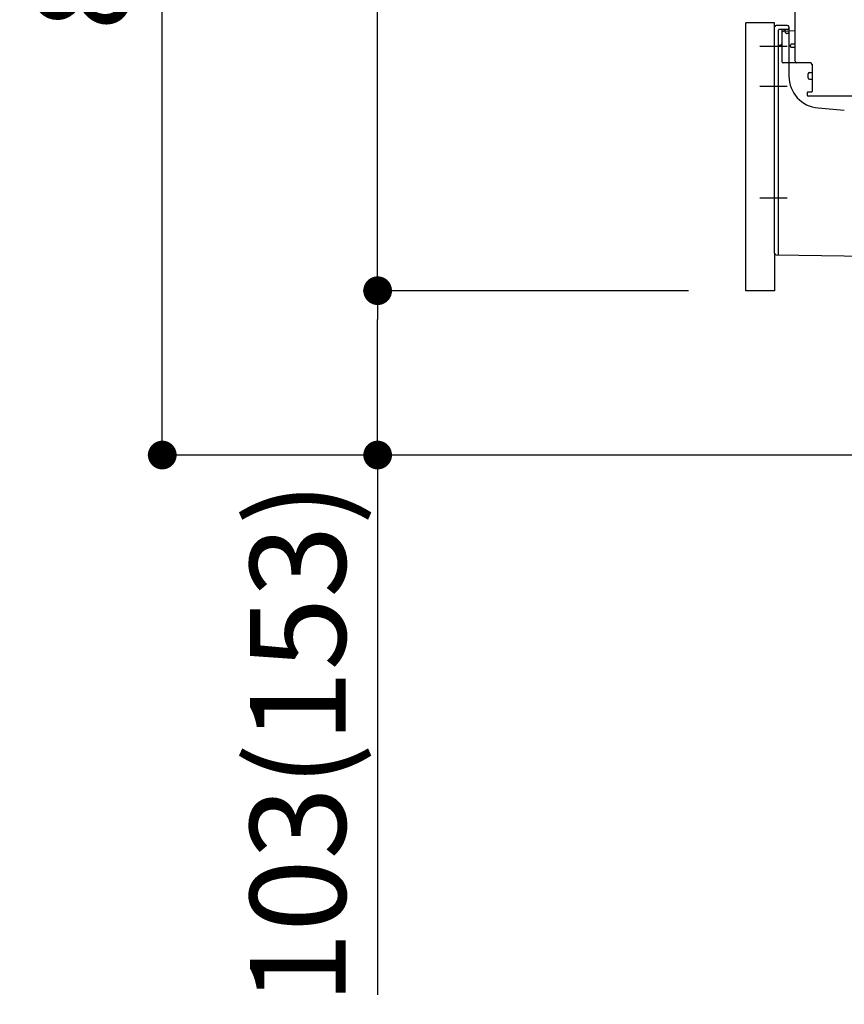
# Model space of a CAD drawing. Extents: x 163 to 26285, y -21830 to -13430.
# Drawn here: x 7910 to 8427, y -20349 to -19732 of the extents above; entities that cross this region are included whole.
import ezdxf

# ---------------------------------------------------------------- set-up
doc = ezdxf.new("R2010")
doc.units = 0
doc.header["$LTSCALE"] = 50
doc.header["$MEASUREMENT"] = 0
for name, pattern in [('CENTERLINE', [30, 24, -1.5, 3, -1.5]), ('HIDDENNEW0', [4.5, 3, -1.5]), ('PHANTOM', [2.5, 1.25, -0.25, 0.25, -0.25, 0.25, -0.25])]:
    doc.linetypes.add(name, pattern=pattern)
doc.layers.get('0').update_dxf_attribs({"linetype": 'CONTINUOUS'})
for name, color, linetype in [('111-壁仕上', 3, 'CONTINUOUS'), ('150-機器', 8, 'CONTINUOUS'), ('166-寸法B', 11, 'CONTINUOUS')]:
    doc.layers.add(name, color=color, linetype=linetype)
doc.styles.add('KH001', font='txt')
doc.dimstyles.new('KH1xx030', dxfattribs={"dimscale": 30, "dimtxt": 2, "dimasz": 0.6, "dimexe": 0.3, "dimexo": 1.2, "dimgap": 0.5, "dimtad": 3, "dimdec": 1, "dimdsep": 46, "dimlunit": 6, "dimtxsty": 'KH001', "dimblk": 'DOT', "dimcen": 1, "dimdle": 1, "dimclrd": 256, "dimclre": 256, "dimclrt": 256, "dimadec": 0, "dimazin": 0, "dimtfac": 1, "dimtdec": 1, "dimtix": 1, "dimtmove": 2, "dimatfit": 3, "dimldrblk": 'CLOSEDBLANK', "dimfxl": 1, "dimtolj": 1, "dimtzin": 0, "dimlwd": -1, "dimlwe": -1, "dimarcsym": 0})

# ---------------------------------------------------------------- blocks, each defined once
blk = doc.blocks.new('_Dot')
at = {"color": 0, "linetype": 'ByBlock', "lineweight": -2}
blk.add_line((-0.5, 0), (-1, 0), dxfattribs=at)
at = {"color": 0, "linetype": 'ByBlock', "const_width": 0.5}
blk.add_lwpolyline([(-0.25, 0, 1), (0.25, 0, 1)], format="xyb", close=True, dxfattribs=at)
blk = doc.blocks.new('*D248')
at = {"layer": '166-寸法B', "transparency": 16777216}
for p, q in [((8319.2, -19144.89), (7990.42, -19144.89)), ((7999.42, -19986.89), (7999.42, -19162.89)), ((8319.72, -20004.89), (7990.42, -20004.89))]:
    blk.add_line(p, q, dxfattribs=at)
at = {"layer": '166-寸法B', "transparency": 16777216, "xscale": 18, "yscale": 18, "zscale": 18}
for p, rotation in [((7999.42, -19144.89), 90), ((7999.42, -20004.89), 270)]:
    blk.add_blockref('_Dot', p, dxfattribs=dict(at, rotation=rotation))
at = {"layer": '166-寸法B', "transparency": 16777216, "insert": (7949.41, -19574.89), "char_height": 60, "attachment_point": 5, "rotation": 90, "style": 'KH001'}
blk.add_mtext('\\A1;860(910)', dxfattribs=at)
blk = doc.blocks.new('_ClosedBlank')
at = {"color": 0, "linetype": 'ByBlock', "lineweight": -2}
for p, q in [((-1, 0.167), (0, 0)), ((-1, 0.167), (-1, -0.167)), ((0, 0), (-1, -0.167))]:
    blk.add_line(p, q, dxfattribs=at)
blk = doc.blocks.new('*D254')
at = {"layer": '166-寸法B', "transparency": 16777216}
for p, q in [((8329.2, -19901.88), (8125.42, -19901.88)), ((8134.42, -19986.89), (8134.42, -19919.88)), ((8319.72, -20004.89), (8125.42, -20004.89)), ((8134.42, -20004.89), (8134.42, -20343.26))]:
    blk.add_line(p, q, dxfattribs=at)
at = {"layer": '166-寸法B', "transparency": 16777216, "xscale": 18, "yscale": 18, "zscale": 18}
for p, rotation in [((8134.42, -19901.88), 90), ((8134.42, -20004.89), 270)]:
    blk.add_blockref('_Dot', p, dxfattribs=dict(at, rotation=rotation))
at = {"layer": '166-寸法B', "transparency": 16777216, "insert": (8084.41, -20185.22), "char_height": 60, "attachment_point": 5, "rotation": 90, "style": 'KH001'}
blk.add_mtext('\\A1;103(153)', dxfattribs=at)
blk = doc.blocks.new('*D255')
at = {"layer": '166-寸法B', "transparency": 16777216}
for p, q in [((8319.2, -19184.89), (8125.42, -19184.89)), ((8134.42, -19883.88), (8134.42, -19202.89)), ((8329.2, -19901.88), (8125.42, -19901.88))]:
    blk.add_line(p, q, dxfattribs=at)
at = {"layer": '166-寸法B', "transparency": 16777216, "xscale": 18, "yscale": 18, "zscale": 18}
for p, rotation in [((8134.42, -19184.89), 90), ((8134.42, -19901.88), 270)]:
    blk.add_blockref('_Dot', p, dxfattribs=dict(at, rotation=rotation))
at = {"layer": '166-寸法B', "transparency": 16777216, "insert": (8089.42, -19543.38), "char_height": 60, "attachment_point": 5, "rotation": 90, "style": 'KH001'}
blk.add_mtext('\\A1;717', dxfattribs=at)

msp = doc.modelspace()

# ---------------------------------------------------------------- linework, layer by layer
at = {"layer": '111-壁仕上', "ltscale": 2}
msp.add_line((9300.54, -20004.89), (8184.11, -20004.89), dxfattribs=at)
at = {"layer": '150-機器', "color": 13, "linetype": 'Continuous'}
for p, q in [((8396.2, -19758.08), (8396.2, -19723.38)), ((8365.2, -19901.88), (8365.2, -19733.88)), ((8383.2, -19878.49), (8383.2, -19736.58)), ((8391.2, -19735.58), (8384.2, -19735.58)), ((8392.2, -19736.58), (8392.2, -19767.43)), ((8387.7, -19740.31), (8387.7, -19758.08)), ((8396.2, -19739.08), (8388.67, -19739.31)), ((8389.83, -19738.92), (8389.9, -19739.29)), ((8393.2, -19748.88), (8393.2, -19747.88)), ((8396.2, -19747.38), (8393.7, -19747.38)), ((8396.2, -19749.38), (8393.7, -19749.38)), ((8387.7, -19755.26), (8387.7, -19758.38)), ((8405.7, -19759.08), (8388.7, -19759.08)), ((8406.7, -19759.95), (8406.7, -19777.08)), ((8404.2, -19768.35), (8404.2, -19766.05)), ((8405.2, -19765.05), (8406.7, -19765.05)), ((8405.2, -19769.35), (8406.7, -19769.35)), ((8403.7, -19777.88), (8403.7, -19779.38)), ((8406.4, -19777.38), (8404.2, -19777.38)), ((8432.47, -19779.88), (8404.2, -19779.88)), ((8410.46, -19787.35), (8426.93, -19788.78)), ((8384.18, -19879.49), (8455.18, -19880.32))]:
    msp.add_line(p, q, dxfattribs=at)
at = {"layer": '150-機器', "color": 13, "linetype": 'PHANTOM'}
for p, q in [((8383.2, -19733.88), (8365.2, -19733.88)), ((8383.2, -19736.58), (8383.2, -19733.88)), ((8383.2, -19878.49), (8383.2, -19901.88)), ((8383.2, -19901.88), (8365.2, -19901.88))]:
    msp.add_line(p, q, dxfattribs=at)
at = {"layer": '150-機器', "color": 13, "linetype": 'HIDDENNEW0'}
for p, q in [((8385.7, -19862.98), (8385.7, -19738.58)), ((8391.2, -19738.08), (8386.2, -19738.08)), ((8387.7, -19738.58), (8387.7, -19740.31)), ((8387.7, -19738.58), (8387.7, -19747.08)), ((8388.2, -19738.08), (8388.85, -19738.08)), ((8390.11, -19740.18), (8389.78, -19738.49)), ((8391.7, -19740.58), (8390.61, -19740.58)), ((8385.7, -19879), (8385.7, -19862.98))]:
    msp.add_line(p, q, dxfattribs=at)
at = {"layer": '150-機器', "color": 13, "linetype": 'CENTERLINE'}
for p, q in [((8391.2, -19748.88), (8374, -19748.88)), ((8391.2, -19773.88), (8374, -19773.88)), ((8391.2, -19843.88), (8374, -19843.88))]:
    msp.add_line(p, q, dxfattribs=at)
at = {"layer": '150-機器', "color": 13, "linetype": 'Continuous'}
for centre, radius, start, end in [((8384.2, -19736.58), 1, 90, 180), ((8391.2, -19736.58), 1, 0, 90), ((8388.7, -19740.31), 1, 91.72885, 179.99315), ((8388.85, -19739.08), 1, 9.46253, 90.00021), ((8393.7, -19747.88), 0.5, 90, 180), ((8393.7, -19748.88), 0.5, 180, 270), ((8388.7, -19758.08), 1, 180, 270), ((8397.2, -19758.08), 1, 180, 270), ((8405.7, -19760.08), 1, 0, 90), ((8412.2, -19767.43), 20, 180.00032, 265.03057), ((8405.2, -19766.05), 1, 90, 180), ((8405.2, -19768.35), 1, 180, 270), ((8404.2, -19777.88), 0.5, 90, 180), ((8404.2, -19779.38), 0.5, 180, 270), ((8406.4, -19777.08), 0.3, 270, 360), ((8384.2, -19878.49), 1, 180.00082, 269.33068)]:
    msp.add_arc(centre, radius, start, end, dxfattribs=at)
at = {"layer": '150-機器', "color": 13, "linetype": 'HIDDENNEW0'}
for centre, radius, start, end in [((8386.2, -19738.58), 0.5, 90, 180), ((8388.2, -19738.58), 0.5, 90, 180), ((8388.2, -19738.58), 0.5, 90, 180), ((8389.29, -19738.58), 0.5, 11.30993, 90), ((8390.61, -19740.08), 0.5, 191.30993, 270), ((8391.2, -19737.08), 1, 270, 0), ((8391.7, -19740.08), 0.5, 270, 0), ((8386.7, -19749.08), 1, 90, 180), ((8386.7, -19747.08), 1, 270, 0), ((8385.2, -19879), 0.5, 269.32987, 0)]:
    msp.add_arc(centre, radius, start, end, dxfattribs=at)

# ---------------------------------------------------------------- dimensions: what is measured, and where the dimension line sits
at = {"layer": '166-寸法B'}
dim = msp.add_linear_dim(base=(7999.42, -19144.89), p1=(8355.72, -20004.89), p2=(8355.2, -19144.89), angle=90, dimstyle='KH1xx030', override={"dimpost": '(910)'}, dxfattribs=at)
dim.commit()
dim.dimension.update_dxf_attribs({"geometry": '*D248', "text_midpoint": (7949.41, -19574.89)})
dim = msp.add_linear_dim(base=(8134.42, -19184.89), p1=(8365.2, -19901.88), p2=(8355.2, -19184.89), angle=90, dimstyle='KH1xx030', dxfattribs=at)
dim.commit()
dim.dimension.update_dxf_attribs({"geometry": '*D255', "text_midpoint": (8089.42, -19543.38)})
dim = msp.add_linear_dim(base=(8134.42, -19901.88), p1=(8355.72, -20004.89), p2=(8365.2, -19901.88), angle=90, dimstyle='KH1xx030', override={"dimpost": '(153)', "dimtmove": 1}, dxfattribs=at)
dim.commit()
dim.dimension.update_dxf_attribs({"geometry": '*D254', "text_midpoint": (8175.49, -20185.22), "dimtype": 128})

doc.saveas('drawing.dxf')
